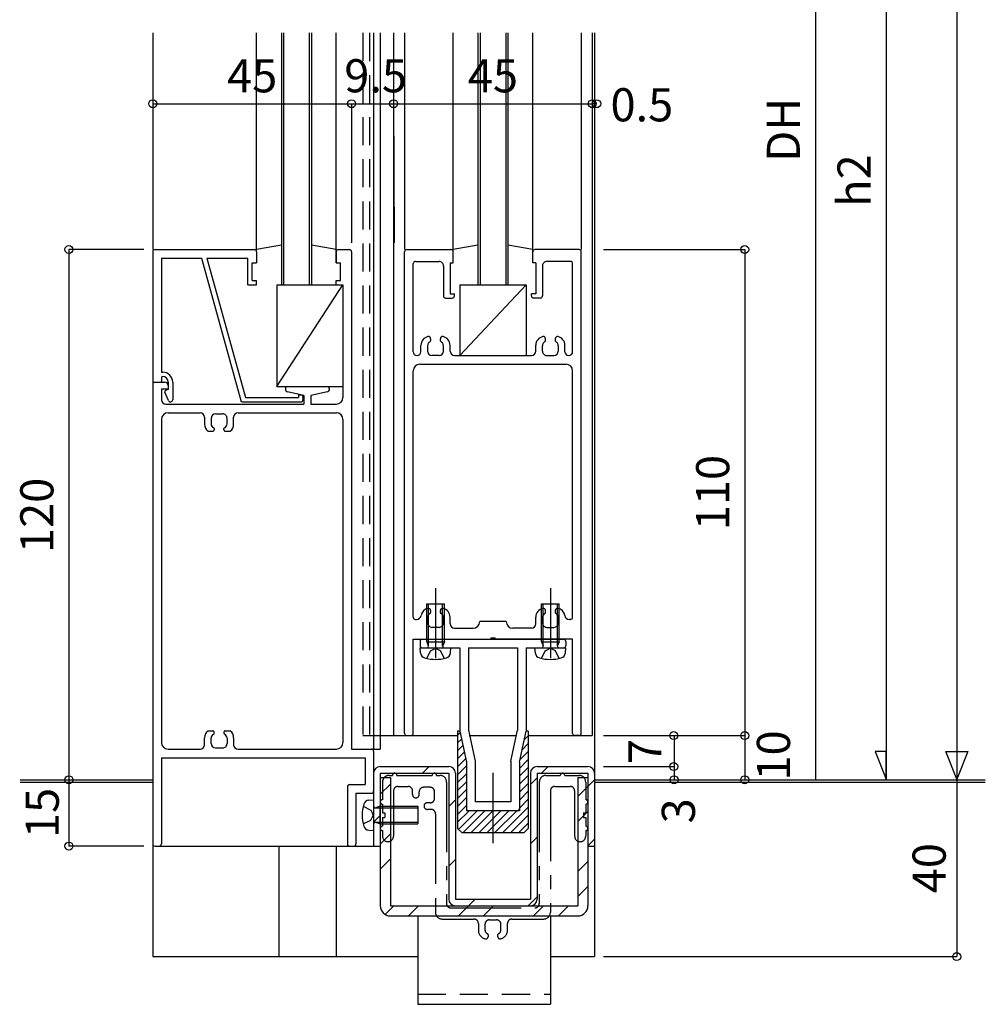
# Model space of a CAD drawing. Extents: x 5 to 956, y 5 to 1240.
# Drawn here: x 227 to 446, y 550 to 772 of the extents above; entities that cross this region are included whole.
import ezdxf
from ezdxf.enums import TextEntityAlignment as Align

# ---------------------------------------------------------------- set-up
doc = ezdxf.new("R2010")
doc.units = 0
doc.header["$LTSCALE"] = 0.5
for name, pattern in [('CENTER', [50.8, 31.75, -6.35, 6.35, -6.35]), ('DASHED', [19.05, 12.7, -6.35]), ('PHANTOM', [63.5, 31.75, -6.35, 6.35, -6.35, 6.35, -6.35])]:
    doc.linetypes.add(name, pattern=pattern)
doc.layers.add('DANMEN', color=7, linetype='CONTINUOUS')
doc.layers.add('SUNPO', color=1, linetype='CONTINUOUS')
doc.styles.get("Standard").update_dxf_attribs({"font": 'txt.shx', "bigfont": 'extfont.shx'})

msp = doc.modelspace()

# ---------------------------------------------------------------- linework, layer by layer
at = {"layer": 'DANMEN', "color": 7, "linetype": 'CONTINUOUS'}
for p, q in [((257.28, 769.43), (257.28, 720.43)), ((280.78, 719.93), (280.78, 769.43)), ((286.38, 769.43), (286.38, 712.43)), ((286.88, 769.43), (286.88, 712.43)), ((292.68, 769.43), (292.68, 712.43)), ((293.18, 769.43), (293.18, 712.43)), ((298.78, 719.93), (298.78, 769.43)), ((307.28, 769.43), (307.28, 607.38)), ((308.78, 769.43), (308.78, 607.38)), ((311.78, 769.43), (311.78, 610.43)), ((314.28, 769.43), (314.28, 720.43)), ((325.28, 717.43), (325.28, 769.43)), ((330.88, 769.43), (330.88, 712.43)), ((331.38, 769.43), (331.38, 712.43)), ((337.18, 769.43), (337.18, 712.43)), ((337.68, 769.43), (337.68, 712.43)), ((343.28, 717.43), (343.28, 769.43)), ((354.28, 769.43), (354.28, 720.43)), ((356.78, 769.43), (356.78, 610.43)), ((357.28, 769.43), (357.28, 560.43)), ((343.28, 720.43), (343.28, 730.9)), ((298.78, 717.43), (298.78, 729.43)), ((325.28, 720.43), (325.28, 730.59)), ((257.28, 719.93), (257.28, 690.43)), ((257.78, 720.43), (280.28, 720.43)), ((286.38, 721.43), (280.78, 720.43)), ((280.78, 719.93), (280.78, 717.43)), ((298.78, 720.43), (293.18, 721.43)), ((298.78, 719.93), (298.78, 717.43)), ((299.28, 720.43), (301.78, 720.43)), ((302.28, 719.93), (302.28, 607.38)), ((314.28, 610.93), (314.28, 719.93)), ((314.78, 720.43), (324.78, 720.43)), ((330.88, 721.43), (325.26, 720.41)), ((325.28, 717.43), (325.28, 719.93)), ((343.28, 720.43), (337.68, 721.43)), ((343.28, 717.43), (343.28, 719.93)), ((353.78, 720.43), (343.78, 720.43)), ((354.28, 610.93), (354.28, 719.93)), ((259.23, 718.48), (268.28, 718.48)), ((259.23, 718.48), (259.23, 692.68)), ((268.28, 718.48), (277.18, 686.29)), ((269.52, 718.48), (278.78, 718.48)), ((269.52, 718.48), (278.25, 686.93)), ((278.78, 712.43), (278.78, 718.48)), ((316.73, 717.73), (322.08, 717.73)), ((351.83, 717.73), (346.48, 717.73)), ((279.78, 713.43), (279.78, 717.43)), ((279.78, 717.43), (280.78, 717.43)), ((298.78, 717.43), (299.78, 717.43)), ((299.78, 713.43), (299.78, 717.43)), ((316.23, 697.3), (316.23, 717.23)), ((323.08, 716.73), (323.08, 709.93)), ((324.58, 717.43), (325.28, 717.43)), ((324.58, 717.43), (324.58, 710.43)), ((343.98, 717.43), (343.28, 717.43)), ((343.98, 717.43), (343.98, 710.43)), ((345.48, 716.73), (345.48, 709.93)), ((352.33, 697.3), (352.33, 717.23)), ((279.78, 713.43), (280.78, 713.43)), ((280.78, 712.43), (280.78, 713.43)), ((298.78, 712.43), (298.78, 713.43)), ((298.78, 713.43), (299.78, 713.43)), ((278.78, 712.43), (280.78, 712.43)), ((285.33, 712.43), (300.33, 712.43)), ((285.33, 689.43), (300.33, 712.43)), ((285.33, 712.43), (285.33, 689.43)), ((298.78, 712.43), (300.33, 712.43)), ((300.33, 712.43), (300.33, 686.93)), ((326.78, 712.43), (341.78, 712.43)), ((341.78, 712.43), (326.78, 696.43)), ((326.78, 712.43), (326.78, 696.43)), ((341.78, 712.43), (341.78, 696.43)), ((323.58, 709.43), (325.08, 709.43)), ((324.58, 710.43), (325.58, 710.43)), ((325.58, 709.93), (325.58, 710.43)), ((343.98, 710.43), (342.98, 710.43)), ((342.98, 709.93), (342.98, 710.43)), ((344.98, 709.43), (343.48, 709.43)), ((320.18, 700.23), (320.18, 699.76)), ((322.38, 699.76), (322.38, 700.23)), ((346.18, 699.76), (346.18, 700.23)), ((348.38, 700.23), (348.38, 699.76)), ((317.98, 697.23), (317.98, 698.76)), ((319.48, 698.67), (319.48, 697.43)), ((323.08, 697.43), (323.08, 698.67)), ((324.58, 697.43), (324.58, 698.76)), ((343.98, 697.43), (343.98, 698.76)), ((345.48, 697.43), (345.48, 698.67)), ((349.08, 698.67), (349.08, 697.43)), ((350.58, 697.23), (350.58, 698.76)), ((322.08, 696.43), (320.48, 696.43)), ((325.58, 696.43), (342.98, 696.43)), ((346.48, 696.43), (348.08, 696.43)), ((316.23, 637.23), (316.23, 692.98)), ((317.73, 694.48), (350.83, 694.48)), ((352.33, 637.23), (352.33, 692.98)), ((259.23, 692.68), (259.53, 692.68)), ((259.23, 691.38), (259.23, 690.43)), ((257.28, 690.43), (259.23, 690.43)), ((257.28, 690.43), (259.98, 690.43)), ((257.28, 690.43), (257.28, 585.93)), ((259.23, 688.93), (259.23, 686.43)), ((259.23, 688.93), (260.78, 688.93)), ((260.78, 688.73), (260.18, 688.53)), ((260.78, 690.43), (260.78, 688.73)), ((260.78, 689.63), (260.78, 688.93)), ((261.78, 690.43), (261.78, 686.43)), ((285.33, 689.43), (300.33, 689.43)), ((287.88, 689.43), (296.68, 689.43)), ((260.81, 686.24), (259.99, 688.13)), ((278.25, 686.93), (290.28, 686.93)), ((291.48, 687.43), (287.75, 688.24)), ((290.28, 687.53), (290.78, 687.53)), ((290.28, 687.53), (290.28, 686.93)), ((291.28, 687.03), (291.28, 686.43)), ((291.48, 687.43), (291.48, 685.43)), ((296.81, 688.24), (293.08, 687.43)), ((293.08, 687.43), (293.08, 685.43)), ((260.23, 685.43), (291.48, 685.43)), ((277.66, 685.93), (290.78, 685.93)), ((293.08, 685.43), (298.83, 685.43)), ((259.23, 681.98), (259.23, 608.88)), ((260.73, 683.48), (267.98, 683.48)), ((268.98, 682.48), (268.98, 680.9)), ((270.48, 682.23), (270.48, 680.98)), ((271.48, 683.23), (273.08, 683.23)), ((274.08, 680.98), (274.08, 682.23)), ((275.58, 680.9), (275.58, 682.48)), ((276.58, 683.48), (298.83, 683.48)), ((300.33, 681.98), (300.33, 608.88)), ((271.18, 679.89), (271.18, 679.63)), ((273.38, 679.63), (273.38, 679.89)), ((269.74, 679.33), (270.88, 679.33)), ((273.68, 679.33), (274.82, 679.33)), ((319.28, 640.28), (323.28, 640.28)), ((319.28, 631.68), (319.28, 640.28)), ((319.66, 630.66), (319.66, 640.28)), ((322.9, 630.66), (322.9, 640.28)), ((323.28, 631.68), (323.28, 640.28)), ((345.28, 640.28), (349.28, 640.28)), ((345.28, 631.68), (345.28, 640.28)), ((345.66, 630.66), (345.66, 640.28)), ((348.9, 630.66), (348.9, 640.28)), ((349.28, 631.68), (349.28, 640.28)), ((320.18, 638.73), (320.18, 638.26)), ((322.38, 638.26), (322.38, 638.73)), ((324.58, 635.73), (324.58, 637.26)), ((343.98, 635.73), (343.98, 637.26)), ((346.18, 638.26), (346.18, 638.73)), ((348.38, 638.73), (348.38, 638.26)), ((316.73, 636.73), (317.01, 636.73)), ((319.48, 637.17), (319.48, 635.93)), ((323.08, 635.93), (323.08, 637.17)), ((337.28, 636.23), (331.28, 636.23)), ((345.48, 635.93), (345.48, 637.17)), ((349.08, 637.17), (349.08, 635.93)), ((351.83, 636.73), (351.54, 636.73)), ((322.08, 634.93), (320.48, 634.93)), ((325.58, 634.73), (329.78, 634.73)), ((342.98, 634.73), (338.78, 634.73)), ((346.48, 634.93), (348.08, 634.93)), ((316.23, 632.23), (333.78, 632.23)), ((316.23, 610.93), (316.23, 632.23)), ((317.78, 631.73), (317.78, 630.78)), ((318.28, 632.23), (350.28, 632.23)), ((319.28, 631.68), (323.28, 631.68)), ((319.28, 631.68), (319.63, 630.8)), ((323.28, 631.68), (322.93, 630.8)), ((333.78, 632.53), (333.78, 632.23)), ((333.78, 632.53), (334.78, 632.53)), ((334.78, 632.23), (334.78, 632.53)), ((352.33, 632.23), (334.78, 632.23)), ((345.28, 631.68), (345.63, 630.8)), ((345.28, 631.68), (349.28, 631.68)), ((349.28, 631.68), (348.93, 630.8)), ((350.78, 631.73), (350.78, 630.78)), ((352.33, 610.93), (352.33, 632.23)), ((317.88, 629.16), (317.78, 630.28)), ((317.78, 630.28), (324.78, 630.28)), ((318.28, 630.28), (326.78, 630.28)), ((319.28, 627.9), (320.13, 629.62)), ((320.13, 629.62), (321.04, 630.1)), ((322.42, 629.62), (321.51, 630.1)), ((323.28, 627.9), (322.42, 629.62)), ((324.68, 629.16), (324.78, 630.28)), ((326.78, 630.28), (326.78, 611.43)), ((328.73, 630.28), (339.83, 630.28)), ((328.73, 630.28), (328.73, 611.63)), ((339.83, 630.28), (339.83, 611.63)), ((341.78, 630.28), (341.78, 611.43)), ((341.78, 630.28), (350.28, 630.28)), ((343.88, 629.16), (343.78, 630.28)), ((343.78, 630.28), (350.78, 630.28)), ((345.28, 627.9), (346.13, 629.62)), ((346.13, 629.62), (347.04, 630.1)), ((348.42, 629.62), (347.51, 630.1)), ((349.28, 627.9), (348.42, 629.62)), ((350.68, 629.16), (350.78, 630.28)), ((269.74, 611.53), (270.88, 611.53)), ((271.18, 610.96), (271.18, 611.23)), ((273.38, 611.23), (273.38, 610.96)), ((273.68, 611.53), (274.82, 611.53)), ((326.78, 611.43), (326.28, 611.43)), ((326.28, 611.43), (326.28, 589.43)), ((326.28, 610.57), (326.84, 611.13)), ((326.78, 611.43), (328.28, 604.43)), ((326.78, 611.43), (328.28, 604.43)), ((328.73, 611.63), (330.23, 604.63)), ((338.33, 604.63), (339.83, 611.63)), ((340.28, 604.43), (341.78, 611.43)), ((340.28, 604.43), (341.78, 611.43)), ((342.28, 611.43), (341.78, 611.43)), ((342.28, 611.43), (342.28, 589.43)), ((268.98, 608.38), (268.98, 609.96)), ((270.48, 608.63), (270.48, 609.87)), ((274.08, 609.87), (274.08, 608.63)), ((275.58, 609.96), (275.58, 608.38)), ((308.78, 610.43), (326.28, 610.43)), ((314.78, 610.43), (315.73, 610.43)), ((326.28, 608.78), (327.16, 609.66)), ((328.92, 610.43), (339.51, 610.43)), ((340.87, 607.21), (342.28, 608.61)), ((341.36, 609.49), (342.28, 610.41)), ((342.28, 610.43), (356.78, 610.43)), ((353.78, 610.43), (352.83, 610.43)), ((260.73, 607.38), (267.98, 607.38)), ((271.48, 607.63), (273.08, 607.63)), ((276.58, 607.38), (298.83, 607.38)), ((302.28, 607.38), (306.78, 607.38)), ((306.78, 607.38), (308.78, 607.38)), ((307.28, 606.88), (307.28, 597.88)), ((326.28, 606.98), (327.47, 608.18)), ((326.28, 605.18), (327.79, 606.7)), ((340.38, 604.92), (342.28, 606.82)), ((259.23, 605.43), (305.33, 605.43)), ((259.23, 605.43), (259.23, 585.93)), ((305.33, 605.43), (305.33, 599.33)), ((326.28, 603.39), (328.11, 605.22)), ((328.28, 604.43), (328.28, 593.43)), ((328.28, 604.43), (328.28, 593.93)), ((330.23, 604.63), (330.23, 595.43)), ((338.33, 604.63), (338.33, 595.43)), ((340.28, 603.02), (342.28, 605.02)), ((340.28, 604.43), (340.28, 593.43)), ((340.28, 604.43), (340.28, 593.93)), ((307.28, 601.93), (307.28, 585.43)), ((308.78, 603.43), (324.28, 603.43)), ((308.78, 601.93), (308.78, 571.93)), ((308.78, 601.93), (324.28, 601.93)), ((318.37, 601.93), (319.87, 603.43)), ((324.28, 601.93), (324.28, 573.43)), ((325.78, 601.93), (325.78, 573.43)), ((326.28, 601.59), (328.28, 603.59)), ((326.28, 599.8), (328.28, 601.8)), ((340.28, 601.22), (342.28, 603.22)), ((342.78, 601.93), (342.78, 573.43)), ((344.28, 603.43), (355.78, 603.43)), ((344.28, 601.93), (355.78, 601.93)), ((344.28, 601.93), (344.28, 573.43)), ((345.31, 601.93), (346.81, 603.43)), ((355.78, 601.93), (355.78, 571.93)), ((357.28, 601.93), (357.28, 585.43)), ((227.28, 600.43), (257.28, 600.43)), ((227.28, 599.93), (257.28, 599.93)), ((308.78, 600.93), (311.08, 600.93)), ((308.78, 597.18), (311.08, 599.48)), ((311.08, 600.93), (311.08, 571.93)), ((326.28, 598), (328.28, 600)), ((340.28, 599.43), (342.28, 601.43)), ((340.28, 597.63), (342.28, 599.63)), ((342.78, 599.4), (344.28, 600.9)), ((353.48, 600.93), (355.78, 600.93)), ((353.48, 600.93), (353.48, 571.93)), ((355.78, 598.93), (357.28, 600.43)), ((357.28, 600.43), (445.75, 600.43)), ((357.28, 599.93), (445.75, 599.93)), ((301.33, 598.83), (301.33, 585.93)), ((301.83, 599.33), (305.33, 599.33)), ((303.28, 597.38), (306.78, 597.38)), ((303.28, 597.38), (303.28, 585.93)), ((326.28, 596.2), (328.28, 598.2)), ((340.28, 595.84), (342.28, 597.84)), ((353.48, 596.63), (355.78, 598.93)), ((306.16, 595.83), (307.28, 595.93)), ((307.28, 595.93), (307.28, 588.93)), ((324.28, 594.37), (325.78, 595.87)), ((326.28, 594.41), (328.28, 596.41)), ((338.33, 595.43), (330.23, 595.43)), ((340.28, 594.04), (342.28, 596.04)), ((304.9, 594.43), (306.62, 593.57)), ((306.62, 593.57), (307.1, 592.66)), ((307.66, 594.05), (317.28, 594.05)), ((308.68, 594.43), (307.8, 594.08)), ((308.68, 594.43), (308.68, 590.43)), ((308.68, 594.43), (317.28, 594.43)), ((317.28, 594.43), (317.28, 590.43)), ((326.28, 592.61), (328.28, 594.61)), ((326.28, 590.82), (328.89, 593.43)), ((326.48, 589.22), (330.69, 593.43)), ((327.48, 588.43), (332.48, 593.43)), ((340.28, 593.43), (328.28, 593.43)), ((339.78, 593.43), (328.78, 593.43)), ((329.28, 588.43), (334.28, 593.43)), ((331.07, 588.43), (336.07, 593.43)), ((332.87, 588.43), (337.87, 593.43)), ((334.67, 588.43), (339.67, 593.43)), ((336.46, 588.43), (342.28, 594.24)), ((353.48, 590.97), (355.78, 593.27)), ((304.9, 590.43), (306.62, 591.28)), ((306.62, 591.28), (307.1, 592.19)), ((307.28, 590.84), (308.78, 592.34)), ((307.66, 590.81), (317.28, 590.81)), ((308.68, 590.43), (307.8, 590.78)), ((338.26, 588.43), (342.28, 592.45)), ((340.05, 588.43), (342.28, 590.65)), ((306.16, 589.03), (307.28, 588.93)), ((308.68, 590.43), (317.28, 590.43)), ((327.28, 588.43), (326.28, 589.43)), ((341.28, 588.43), (327.28, 588.43)), ((341.28, 588.43), (342.28, 589.43)), ((308.78, 585.87), (311.08, 588.17)), ((342.78, 585.93), (344.28, 587.43)), ((355.78, 585.46), (357.28, 586.96)), ((257.28, 585.93), (257.28, 560.43)), ((257.78, 585.43), (258.73, 585.43)), ((258.73, 585.43), (307.28, 585.43)), ((285.78, 585.43), (285.78, 560.43)), ((298.78, 585.43), (298.78, 560.43)), ((301.83, 585.43), (302.78, 585.43)), ((307.28, 585.43), (308.78, 585.43)), ((355.78, 585.43), (357.28, 585.43)), ((308.78, 580.21), (311.08, 582.51)), ((324.28, 580.9), (325.78, 582.4)), ((353.48, 579.66), (355.78, 581.96)), ((353.48, 574), (355.78, 576.3)), ((325.78, 573.43), (342.78, 573.43)), ((328.78, 571.93), (330.28, 573.43)), ((342.25, 571.93), (344.28, 573.96)), ((309.86, 569.98), (311.81, 571.93)), ((311.08, 571.93), (353.48, 571.93)), ((315.16, 569.63), (317.46, 571.93)), ((326.48, 569.63), (328.78, 571.93)), ((332.13, 569.63), (334.43, 571.93)), ((343.45, 569.63), (345.75, 571.93)), ((349.11, 569.63), (351.41, 571.93)), ((311.08, 569.63), (353.48, 569.63)), ((317.28, 569.63), (317.28, 549.63)), ((347.28, 569.63), (347.28, 549.63)), ((257.28, 560.43), (317.28, 560.43)), ((347.28, 560.43), (357.28, 560.43)), ((317.28, 549.63), (347.28, 549.63))]:
    msp.add_line(p, q, dxfattribs=at)
at = {"layer": 'DANMEN', "color": 7, "linetype": 'DASHED'}
for p, q in [((304.83, 769.43), (304.83, 610.43)), ((306.33, 769.43), (306.33, 610.43)), ((304.83, 610.43), (308.78, 610.43)), ((317.28, 551.93), (347.28, 551.93))]:
    msp.add_line(p, q, dxfattribs=at)
at = {"layer": 'DANMEN', "color": 7, "linetype": 'CENTER'}
for p, q in [((321.28, 643.83), (321.28, 626.31)), ((347.28, 643.83), (347.28, 626.31)), ((334.28, 601.99), (334.28, 584.28))]:
    msp.add_line(p, q, dxfattribs=at)
at = {"layer": 'DANMEN', "color": 7, "linetype": 'PHANTOM'}
for p, q in [((309.28, 599.93), (309.28, 595.93)), ((310.78, 601.43), (311.53, 601.43)), ((312.53, 601.43), (320.53, 601.43)), ((321.53, 601.43), (322.28, 601.43)), ((323.78, 599.93), (323.78, 572.43)), ((344.78, 599.93), (344.78, 572.43)), ((346.28, 601.43), (349.53, 601.43)), ((350.53, 601.43), (353.78, 601.43)), ((355.28, 599.93), (355.28, 595.93)), ((311.78, 597.93), (311.78, 587.68)), ((312.78, 598.93), (315.08, 598.93)), ((316.08, 597.09), (316.08, 597.93)), ((317.58, 597.09), (317.58, 597.73)), ((320.08, 598.73), (318.58, 598.73)), ((321.08, 596.23), (321.08, 597.73)), ((347.28, 597.93), (347.28, 570.43)), ((348.28, 598.93), (351.78, 598.93)), ((352.78, 597.93), (352.78, 587.68)), ((309.28, 594.93), (309.28, 592.93)), ((320.08, 595.23), (319.44, 595.23)), ((355.28, 594.93), (355.28, 592.93)), ((309.28, 592.93), (309.78, 592.93)), ((309.78, 592.93), (309.78, 591.93)), ((320.28, 593.73), (319.44, 593.73)), ((321.28, 592.73), (321.28, 570.43)), ((354.78, 592.93), (355.28, 592.93)), ((354.78, 592.93), (354.78, 591.93)), ((309.28, 591.93), (309.28, 589.93)), ((309.28, 591.93), (309.78, 591.93)), ((354.78, 591.93), (355.28, 591.93)), ((355.28, 591.93), (355.28, 589.93)), ((309.28, 588.93), (309.28, 587.68)), ((355.28, 588.93), (355.28, 587.68)), ((324.78, 571.43), (343.78, 571.43)), ((322.78, 568.93), (329.98, 568.93)), ((333.48, 568.73), (335.08, 568.73)), ((338.58, 568.93), (345.78, 568.93)), ((330.98, 567.93), (330.98, 566.4)), ((332.48, 567.73), (332.48, 566.48)), ((336.08, 566.48), (336.08, 567.73)), ((337.58, 566.4), (337.58, 567.93)), ((333.18, 565.39), (333.18, 564.93)), ((335.38, 564.93), (335.38, 565.39))]:
    msp.add_line(p, q, dxfattribs=at)
at = {"layer": 'DANMEN', "color": 7, "linetype": 'CONTINUOUS'}
for centre, radius, start, end in [((257.78, 719.93), 0.5, 90, 180), ((280.28, 719.93), 0.5, 0, 90), ((299.28, 719.93), 0.5, 90, 180), ((301.78, 719.93), 0.5, 360, 90), ((314.78, 719.93), 0.5, 90, 180), ((324.78, 719.93), 0.5, 360, 90), ((343.78, 719.93), 0.5, 90, 180), ((353.78, 719.93), 0.5, 360, 90), ((316.73, 717.23), 0.5, 90, 179.9999), ((322.08, 716.73), 1, 359.9999, 90), ((346.48, 716.73), 1, 90, 180.0001), ((351.83, 717.23), 0.5, 0.0004, 90), ((323.58, 709.93), 0.5, 180, 270), ((325.08, 709.93), 0.5, 270, 360), ((343.48, 709.93), 0.5, 180, 270), ((344.98, 709.93), 0.5, 270.0001, 0), ((319.98, 698.76), 2, 101.5391, 180), ((319.68, 700.23), 0.5, 360, 101.539), ((319.98, 699.76), 0.2, 294.6243, 0), ((322.88, 700.23), 0.5, 78.461, 180), ((322.58, 699.76), 0.2, 180, 245.3757), ((322.58, 698.76), 2, 0, 78.4609), ((345.98, 698.76), 2, 101.5391, 180), ((345.68, 700.23), 0.5, 360, 101.5391), ((345.98, 699.76), 0.2, 294.6243, 360), ((348.88, 700.23), 0.5, 78.461, 180), ((348.58, 699.76), 0.2, 180, 245.3757), ((348.58, 698.76), 2, 0, 78.461), ((320.48, 698.67), 1, 114.6244, 180), ((320.48, 697.43), 1, 180, 270), ((322.08, 697.43), 1, 270, 0), ((322.08, 698.67), 1, 0, 65.3756), ((325.58, 697.43), 1, 180, 270), ((342.98, 697.43), 1, 270, 0), ((346.48, 698.67), 1, 114.6244, 180), ((346.48, 697.43), 1, 180, 270.0001), ((348.08, 697.43), 1, 270, 0), ((348.08, 698.67), 1, 360, 65.3756), ((317.1, 697.3), 0.874, 180, 360), ((351.45, 697.3), 0.876, 180, 0), ((317.73, 692.98), 1.5, 90, 180), ((350.83, 692.98), 1.5, 360, 90), ((259.53, 691.38), 0.3, 90, 180), ((259.53, 690.43), 2.25, 0, 90), ((259.53, 690.43), 1.25, 0, 90), ((260.27, 688.24), 0.3, 108.4348, 201.4167), ((259.98, 689.63), 0.8, 360, 90), ((287.88, 688.83), 0.6, 90, 257.6865), ((296.68, 688.83), 0.6, 282.3147, 90), ((260.23, 686.43), 1, 180, 270), ((261.28, 686.43), 0.5, 201.4168, 360), ((277.66, 686.43), 0.5, 195.456, 270), ((290.78, 687.03), 0.5, 0, 90), ((290.78, 686.43), 0.5, 270, 0), ((298.83, 686.93), 1.5, 270, 360), ((260.73, 681.98), 1.5, 90, 180), ((267.98, 682.48), 1, 0, 90), ((271.48, 682.23), 1, 90, 180), ((273.08, 682.23), 1, 359.9999, 90), ((276.58, 682.48), 1, 90, 180), ((298.83, 681.98), 1.5, 0, 90), ((270.98, 680.9), 2, 180, 231.6937), ((271.48, 680.98), 1, 180, 245.3757), ((270.88, 679.63), 0.3, 270, 360), ((270.98, 679.89), 0.2, 360, 65.3757), ((273.58, 679.89), 0.2, 114.6243, 180), ((273.68, 679.63), 0.3, 180, 270.0001), ((273.08, 680.98), 1, 294.6244, 360), ((273.58, 680.9), 2, 308.3063, 359.9999), ((317.01, 637.73), 1, 270.0002, 350.9977), ((319.98, 637.26), 2, 101.5391, 170.9977), ((320.48, 637.17), 1, 114.6244, 180), ((319.68, 638.73), 0.5, 360, 101.539), ((319.98, 638.26), 0.2, 294.6243, 0), ((322.88, 638.73), 0.5, 78.461, 180), ((322.58, 638.26), 0.2, 180, 245.3757), ((322.08, 637.17), 1, 0, 65.3756), ((322.58, 637.26), 2, 0, 78.4609), ((345.98, 637.26), 2, 101.5391, 180), ((346.48, 637.17), 1, 114.6244, 180), ((345.68, 638.73), 0.5, 360, 101.5391), ((345.98, 638.26), 0.2, 294.6243, 360), ((348.88, 638.73), 0.5, 78.461, 180), ((348.58, 638.26), 0.2, 180, 245.3757), ((348.08, 637.17), 1, 360, 65.3756), ((348.58, 637.26), 2, 9.0023, 78.461), ((351.54, 637.73), 1, 189.0023, 269.9998), ((316.73, 637.23), 0.5, 180, 270), ((320.48, 635.93), 1, 180, 270), ((322.08, 635.93), 1, 270, 0), ((325.58, 635.73), 1, 180, 270), ((329.78, 636.23), 1.5, 270, 0), ((338.78, 636.23), 1.5, 180, 270), ((342.98, 635.73), 1, 270, 0), ((346.48, 635.93), 1, 180, 270.0001), ((348.08, 635.93), 1, 270, 0), ((351.83, 637.23), 0.5, 270, 0), ((318.28, 631.73), 0.5, 90, 180), ((318.28, 630.78), 0.5, 180, 270), ((319.28, 630.66), 0.379, 270, 21.7901), ((323.28, 630.66), 0.379, 158.21, 270), ((345.28, 630.66), 0.379, 270, 21.7901), ((349.28, 630.66), 0.379, 158.21, 270), ((350.28, 631.73), 0.5, 360, 90), ((350.28, 630.78), 0.5, 270, 360), ((319.17, 629.27), 1.3, 185.0001, 254.1192), ((321.28, 629.66), 0.5, 62, 118.0001), ((323.39, 629.27), 1.3, 285.8809, 355), ((345.17, 629.27), 1.3, 185.0001, 254.1192), ((347.28, 629.66), 0.5, 62, 118.0001), ((349.39, 629.27), 1.3, 285.8809, 355), ((321.28, 636.68), 9, 254.1192, 285.8809), ((347.28, 636.68), 9, 254.1192, 285.8809), ((270.98, 609.96), 2, 128.3063, 180), ((271.48, 609.87), 1, 114.6243, 180), ((270.88, 611.23), 0.3, 0, 90), ((270.98, 610.96), 0.2, 294.6243, 0), ((273.68, 611.23), 0.3, 89.9999, 180), ((273.58, 610.96), 0.2, 180, 245.3756), ((273.08, 609.87), 1, 0, 65.3756), ((273.58, 609.96), 2, 0.0001, 51.6937), ((314.78, 610.93), 0.5, 180, 270), ((315.73, 610.93), 0.5, 270, 360), ((352.83, 610.93), 0.5, 180, 269.9999), ((353.78, 610.93), 0.5, 270, 0), ((260.73, 608.88), 1.5, 180, 270), ((267.98, 608.38), 1, 270, 0), ((271.48, 608.63), 1, 180, 270), ((273.08, 608.63), 1, 270, 0.0001), ((276.58, 608.38), 1, 180, 270), ((298.83, 608.88), 1.5, 270, 0), ((306.78, 606.88), 0.5, 360, 90), ((308.78, 601.93), 1.5, 90, 180), ((324.28, 601.93), 1.5, 0, 90), ((344.28, 601.93), 1.5, 90, 180), ((355.78, 601.93), 1.5, 0, 90), ((301.83, 598.83), 0.5, 90, 180), ((306.78, 597.88), 0.5, 270, 0), ((306.27, 594.53), 1.3, 95.0001, 164.1192), ((313.68, 592.43), 9, 164.1192, 195.8809), ((307.66, 594.43), 0.379, 180, 291.7901), ((328.78, 593.93), 0.5, 180, 270), ((339.78, 593.93), 0.5, 270, 0), ((306.66, 592.43), 0.5, 332, 28.0001), ((307.66, 590.43), 0.379, 68.21, 180), ((306.27, 590.32), 1.3, 195.8809, 265), ((257.78, 585.93), 0.5, 180, 270.0001), ((258.73, 585.93), 0.5, 270, 360), ((301.83, 585.93), 0.5, 180, 270), ((302.78, 585.93), 0.5, 270, 0), ((325.78, 573.43), 1.5, 180, 270), ((342.78, 573.43), 1.5, 270, 0), ((311.08, 571.93), 2.3, 180, 270), ((353.48, 571.93), 2.3, 270, 0)]:
    msp.add_arc(centre, radius, start, end, dxfattribs=at)
at = {"layer": 'DANMEN', "color": 7, "linetype": 'PHANTOM'}
for centre, radius, start, end in [((312.03, 601.43), 0.5, 360, 180), ((321.03, 601.43), 0.5, 360, 180), ((350.03, 601.43), 0.5, 360, 180), ((310.78, 599.93), 1.5, 89.9999, 180), ((322.28, 599.93), 1.5, 360, 89.9999), ((346.28, 599.93), 1.5, 89.9999, 180), ((353.78, 599.93), 1.5, 360, 89.9999), ((312.78, 597.93), 1, 89.9999, 180), ((315.08, 597.93), 1, 360, 89.9999), ((318.58, 597.73), 1, 90.0001, 180), ((320.08, 597.73), 1, 0, 90.0001), ((348.28, 597.93), 1, 89.9999, 180), ((351.78, 597.93), 1, 360, 89.9999), ((309.28, 595.43), 0.5, 89.9999, 270), ((316.83, 597.09), 0.75, 180, 0), ((319.44, 594.48), 0.75, 90.0001, 270), ((320.08, 596.23), 1, 270, 0), ((355.28, 595.43), 0.5, 270, 89.9999), ((320.28, 592.73), 1, 360, 90.0001), ((309.28, 589.43), 0.5, 89.9999, 270), ((355.28, 589.43), 0.5, 270, 89.9999), ((310.53, 587.68), 1.25, 180, 360), ((354.03, 587.68), 1.25, 179.9999, 359.9999), ((322.78, 570.43), 1.5, 180, 270), ((324.78, 572.43), 1, 180, 270), ((343.78, 572.43), 1, 270, 360), ((345.78, 570.43), 1.5, 270, 360), ((329.98, 567.93), 1, 360, 89.9999), ((333.48, 567.73), 1, 89.9999, 180), ((335.08, 567.73), 1, 359.9999, 89.9999), ((338.58, 567.93), 1, 89.9999, 180), ((332.98, 566.4), 2, 180, 258.4609), ((333.48, 566.48), 1, 180, 245.3756), ((335.08, 566.48), 1, 294.6243, 360), ((335.58, 566.4), 2, 281.539, 359.9999), ((332.68, 564.93), 0.5, 258.4609, 360), ((332.98, 565.39), 0.2, 360, 65.3756), ((335.58, 565.39), 0.2, 114.6243, 180), ((335.88, 564.93), 0.5, 179.9999, 281.539)]:
    msp.add_arc(centre, radius, start, end, dxfattribs=at)
at = {"layer": 'SUNPO', "color": 1}
for p, q in [((439.28, 1090.43), (439.28, 600.43)), ((407.28, 880.43), (407.28, 600.43)), ((423.28, 870.43), (423.28, 600.43)), ((257.28, 753.43), (302.28, 753.43)), ((302.28, 753.43), (302.28, 721.93)), ((302.28, 753.43), (311.78, 753.43)), ((311.78, 754.33), (311.94, 721.93)), ((311.78, 753.43), (356.78, 753.43)), ((357.78, 753.43), (356.78, 753.43)), ((255.28, 720.43), (238.28, 720.43)), ((238.28, 720.43), (238.28, 600.43)), ((359.28, 720.43), (391.28, 720.43)), ((391.28, 720.43), (391.28, 610.43)), ((359.28, 610.43), (391.28, 610.43)), ((375.28, 610.43), (375.28, 603.43)), ((391.28, 610.43), (391.28, 600.43)), ((359.28, 603.43), (375.28, 603.43)), ((375.28, 603.43), (375.28, 600.43)), ((238.28, 600.43), (238.28, 585.43)), ((359.28, 600.43), (375.28, 600.43)), ((439.28, 600.43), (439.28, 560.43)), ((255.28, 585.43), (238.28, 585.43)), ((359.28, 560.43), (439.28, 560.43))]:
    msp.add_line(p, q, dxfattribs=at)
for points in [[(423.28, 600.55), (423.28, 606.8), (420.78, 606.8)], [(439.28, 600.55), (436.78, 606.8), (441.78, 606.8)]]:
    msp.add_lwpolyline(points, close=True, dxfattribs=at)
for centre in [(257.28, 753.43), (302.28, 753.43), (311.78, 753.43), (356.78, 753.43), (357.78, 753.43)]:
    msp.add_circle(centre, 0.9, dxfattribs=at)
at = {"layer": 'SUNPO', "color": 1, "linetype": 'CONTINUOUS'}
for centre in [(238.28, 720.43), (391.28, 720.43), (375.22, 610.43), (391.28, 610.43), (375.22, 603.43), (238.28, 600.43), (375.28, 600.43), (391.28, 600.43), (238.28, 585.43), (439.28, 560.43)]:
    msp.add_circle(centre, 0.9, dxfattribs=at)

# ---------------------------------------------------------------- texts
at = {"layer": 'SUNPO', "color": 1}
for s, p in [('45', (279.78, 756)), ('9.5', (307.73, 756)), ('45', (334.28, 756)), ('0.5', (368, 749.43))]:
    msp.add_text(s, height=7.5, dxfattribs=at).set_placement(p, align=Align.CENTER)
for s, p in [('DH', (401, 747.52)), ('h2', (417, 736.02)), ('110', (385, 665.43)), ('120', (232, 660.26)), ('40', (434, 580.43))]:
    msp.add_text(s, height=7.5, rotation=90, dxfattribs=at).set_placement(p, align=Align.MIDDLE)
for s, p in [('10', (401.53, 605.94)), ('7', (372.43, 606.83)), ('15', (236, 592.93)), ('3', (380.01, 593.4))]:
    msp.add_text(s, height=7.5, rotation=90, dxfattribs=at).set_placement(p, align=Align.CENTER)

doc.saveas('drawing.dxf')
